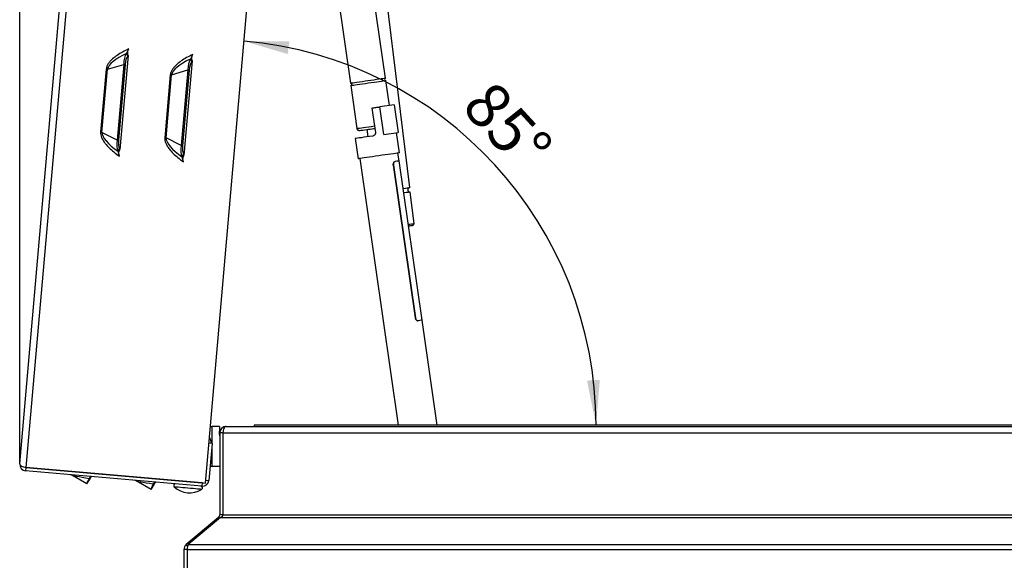
# Model space of a CAD drawing. Extents: x 5 to 589, y 5 to 415.
# Drawn here: x 299 to 375, y 108 to 150 of the extents above; entities that cross this region are included whole.
import ezdxf

# ---------------------------------------------------------------- set-up
doc = ezdxf.new("R2010")
doc.units = 0
doc.layers.get('0').update_dxf_attribs({"linetype": 'CONTINUOUS'})
doc.layers.add('FORMAT', color=7, linetype='CONTINUOUS')
doc.styles.add('SLDTEXTSTYLE0', font='ISOCP', dxfattribs={"width": 0.96})
doc.dimstyles.new('SLDDIMSTYLE0', dxfattribs={"dimtxt": 3.5, "dimasz": 3.5, "dimexe": 0, "dimexo": 0.0625, "dimgap": 0.875, "dimtad": 1, "dimdec": 1, "dimlfac": 8, "dimrnd": 1e-09, "dimzin": 12, "dimdsep": 46, "dimtxsty": 'SLDTEXTSTYLE0', "dimsah": 1, "dimcen": 0.09, "dimadec": 0, "dimazin": 0, "dimtfac": 1, "dimtdec": 1, "dimtofl": 0, "dimtmove": 0, "dimatfit": 3, "dimfxl": 1, "dimtolj": 1, "dimtzin": 12, "dimarcsym": 0})
doc.dimstyles.new('SLDDIMSTYLE1', dxfattribs={"dimtxt": 3.5, "dimasz": 3.5, "dimexe": 0, "dimexo": 0.0625, "dimgap": 0.875, "dimtad": 1, "dimdec": 4, "dimlfac": 8, "dimzin": 12, "dimdsep": 46, "dimtxsty": 'SLDTEXTSTYLE0', "dimsah": 1, "dimcen": 0.09, "dimadec": 0, "dimazin": 0, "dimtfac": 1, "dimtdec": 1, "dimtofl": 0, "dimtmove": 0, "dimatfit": 3, "dimfxl": 1, "dimtolj": 1, "dimtzin": 12, "dimarcsym": 0})
doc.dimstyles.new('SLDDIMSTYLE3', dxfattribs={"dimtxt": 3.5, "dimasz": 3.5, "dimexe": 0, "dimexo": 0.0625, "dimgap": 0.875, "dimtad": 1, "dimdec": 0, "dimlfac": 8, "dimrnd": 1e-09, "dimzin": 12, "dimdsep": 46, "dimtxsty": 'SLDTEXTSTYLE0', "dimsah": 1, "dimcen": 0.09, "dimadec": 0, "dimazin": 0, "dimtfac": 1, "dimtdec": 0, "dimtofl": 0, "dimtmove": 0, "dimatfit": 3, "dimfxl": 1, "dimtolj": 1, "dimtzin": 12, "dimarcsym": 0})

# ---------------------------------------------------------------- blocks, each defined once
blk = doc.blocks.new('_D')
at = {"layer": 'FORMAT', "transparency": 16777216}
for p, q in [((327.096, 200.946), (327.096, 173.505)), ((413.282, 101.958), (413.282, 175.505)), ((327.096, 174.505), (413.282, 174.505))]:
    blk.add_line(p, q, dxfattribs=at)
for centre, start, end in [((369.684, 177.006), 153.43495, 206.56505), ((370.695, 177.006), 333.43495, 26.56505)]:
    blk.add_arc(centre, 5.592, start, end, dxfattribs=at)
for points in [[(327.096, 174.505), (330.596, 174.005), (330.596, 175.005)], [(413.282, 174.505), (409.782, 175.005), (409.782, 174.005)]]:
    blk.add_solid(points, dxfattribs=at)
at = {"layer": 'FORMAT', "transparency": 16777216, "insert": (364.681, 179.017, 0.012), "char_height": 3.5, "attachment_point": 1, "style": 'SLDTEXTSTYLE0'}
blk.add_mtext('689,5', dxfattribs=at)
blk = doc.blocks.new('_D_1')
at = {"layer": 'FORMAT', "transparency": 16777216}
blk.add_arc((313.558, 118.429), 29.97, 0, 85, dxfattribs=at)
for points in [[(316.17, 148.285), (319.561, 147.283), (319.705, 148.273)], [(343.528, 118.429), (343.824, 121.953), (342.825, 121.894)]]:
    blk.add_solid(points, dxfattribs=at)
at = {"layer": 'FORMAT', "transparency": 16777216, "insert": (335.558, 145.459, 0.012), "char_height": 3.5, "attachment_point": 1, "rotation": 312.5, "style": 'SLDTEXTSTYLE0'}
blk.add_mtext('85°', dxfattribs=at)
blk = doc.blocks.new('_D_5')
at = {"layer": 'FORMAT', "transparency": 16777216}
for p, q in [((309.435, 231.937), (451.782, 231.937)), ((450.782, 231.937), (450.782, 83.329)), ((422.282, 83.329), (451.782, 83.329))]:
    blk.add_line(p, q, dxfattribs=at)
for centre, start, end in [((448.281, 156.829), 63.43495, 116.56505), ((448.281, 158.438), 243.43495, 296.56505)]:
    blk.add_arc(centre, 5.592, start, end, dxfattribs=at)
for points in [[(450.782, 231.937), (450.282, 228.437), (451.282, 228.437)], [(450.782, 83.329), (451.282, 86.829), (450.282, 86.829)]]:
    blk.add_solid(points, dxfattribs=at)
at = {"layer": 'FORMAT', "transparency": 16777216, "insert": (446.271, 153.436, 0.013), "char_height": 3.5, "attachment_point": 1, "rotation": 90, "style": 'SLDTEXTSTYLE0'}
blk.add_mtext('1189', dxfattribs=at)
blk = doc.blocks.new('_D_6')
at = {"layer": 'FORMAT', "transparency": 16777216}
for p, q in [((298.74, 115.426), (298.74, 243.579)), ((427.569, 108.767), (427.569, 243.579)), ((298.74, 242.579), (427.569, 242.579))]:
    blk.add_line(p, q, dxfattribs=at)
for centre, start, end in [((363.966, 245.08), 153.43495, 206.56505), ((362.342, 245.08), 333.43495, 26.56505)]:
    blk.add_arc(centre, 5.592, start, end, dxfattribs=at)
for points in [[(298.74, 242.579), (302.24, 242.079), (302.24, 243.079)], [(427.569, 242.579), (424.069, 243.079), (424.069, 242.079)]]:
    blk.add_solid(points, dxfattribs=at)
at = {"layer": 'FORMAT', "transparency": 16777216, "insert": (358.964, 247.091, 0.013), "char_height": 3.5, "attachment_point": 1, "style": 'SLDTEXTSTYLE0'}
blk.add_mtext('1031', dxfattribs=at)

msp = doc.modelspace()

# ---------------------------------------------------------------- linework, layer by layer
at = {"color": 7, "linetype": 'Continuous'}
for p, q in [((298.739764, 115.425764), (308.893404, 231.482452)), ((313.163674, 113.923008), (323.359138, 230.457684)), ((319.114483, 181.941038), (324.440694, 145.025486)), ((329.049247, 136.901619), (323.808334, 179.514674)), ((327.162511, 145.418195), (324.322699, 165.100692)), ((322.690154, 157.158321), (324.440694, 145.025482)), ((307.164206, 147.17797), (306.523065, 139.849724)), ((307.023148, 147.331653), (307.067948, 147.371901)), ((307.023148, 147.331653), (307.128443, 147.124512)), ((307.067948, 147.371901), (307.164206, 147.17797)), ((307.128443, 147.124512), (307.164206, 147.17797)), ((312.004122, 146.895876), (312.048922, 146.936124)), ((312.048922, 146.936124), (312.14518, 146.742193)), ((306.818011, 146.479232), (306.303466, 140.597964)), ((306.924405, 146.469926), (306.409861, 140.588658)), ((306.818011, 146.479232), (306.924405, 146.469926)), ((312.14518, 146.742193), (311.504043, 139.413947)), ((312.004122, 146.895876), (312.109417, 146.688735)), ((312.109417, 146.688735), (312.14518, 146.742193)), ((311.798989, 146.043455), (311.284444, 140.162187)), ((311.905379, 146.034149), (311.390835, 140.152877)), ((311.798989, 146.043455), (311.905379, 146.034149)), ((324.440694, 145.025482), (324.441622, 145.025616)), ((324.467468, 144.839911), (324.949427, 141.499499)), ((324.467468, 144.839903), (324.949427, 141.499495)), ((327.47089, 143.280832), (327.189284, 145.232616)), ((327.842048, 143.334383), (326.718631, 143.172296)), ((327.842048, 143.334383), (328.150856, 141.194047)), ((326.109982, 143.084479), (326.38309, 141.191581)), ((325.719873, 141.411627), (325.746829, 141.224781)), ((325.719873, 141.411627), (325.800198, 140.854889)), ((325.722623, 141.421614), (325.723781, 141.412189)), ((325.746826, 141.224803), (325.792461, 140.853776)), ((327.027443, 141.03196), (328.150856, 141.194047)), ((328.24765, 139.604075), (328.020952, 141.175302)), ((306.303466, 140.597964), (306.409861, 140.588658)), ((311.284444, 140.162187), (311.390835, 140.152877)), ((324.816632, 140.712982), (325.043331, 139.141751)), ((306.357468, 139.722874), (306.497129, 139.90858)), ((306.394595, 139.675455), (306.357468, 139.722874)), ((306.394595, 139.675455), (306.523065, 139.849724)), ((306.523065, 139.849724), (306.497129, 139.90858)), ((311.338442, 139.287094), (311.478107, 139.472803)), ((311.375568, 139.239678), (311.338442, 139.287094)), ((311.375568, 139.239678), (311.504043, 139.413947)), ((311.504043, 139.413947), (311.478107, 139.472803)), ((328.219368, 138.968522), (328.130117, 139.587114)), ((325.160864, 139.158709), (328.151713, 118.429387)), ((327.768723, 138.650911), (329.482353, 126.773899)), ((327.777042, 138.652114), (329.490672, 126.775099)), ((327.902208, 138.92276), (327.910646, 138.923978)), ((330.016772, 126.598416), (328.231743, 138.970306)), ((329.39298, 134.106813), (329.093168, 136.544509)), ((329.695674, 126.552088), (329.687237, 126.55087)), ((331.182777, 118.429387), (330.004397, 126.596631)), ((313.549182, 118.329385), (313.657469, 118.329385)), ((314.253679, 118.329385), (313.657469, 118.329385)), ((314.282468, 117.829384), (314.253344, 117.975799)), ((314.253679, 118.329385), (314.253679, 117.954386)), ((314.782469, 118.329385), (424.282468, 118.329385)), ((422.09497, 118.429387), (316.969967, 118.429387)), ((316.969967, 118.429387), (316.969967, 118.329385)), ((314.262598, 117.82938), (314.282468, 117.82938)), ((314.282468, 117.829384), (314.282468, 111.454384)), ((314.532469, 117.829384), (314.532469, 111.454384)), ((313.684205, 117.004277), (313.433635, 114.140218)), ((313.684205, 117.004277), (313.435159, 117.026066)), ((312.891959, 113.685697), (299.194279, 114.884088)), ((312.913748, 113.934746), (299.216072, 115.133138)), ((299.216951, 115.143189), (313.163674, 113.923008)), ((313.657469, 115.204384), (313.526737, 115.204384)), ((314.282468, 115.204384), (313.657469, 115.204384)), ((303.964498, 113.863414), (302.798043, 114.544749)), ((303.964498, 113.863414), (304.090592, 114.079285)), ((304.132703, 114.293661), (304.263214, 114.374824)), ((304.176519, 114.322722), (304.132703, 114.293661)), ((304.176519, 114.322722), (304.299782, 114.437416)), ((304.299782, 114.437416), (304.263214, 114.374824)), ((308.945472, 113.427635), (307.779017, 114.10897)), ((310.76658, 114.132726), (310.765701, 114.122676)), ((308.945472, 113.427635), (309.071566, 113.643506)), ((309.113673, 113.857882), (309.244192, 113.939045)), ((309.157493, 113.886943), (309.113673, 113.857882)), ((309.157493, 113.886943), (309.280752, 114.001637)), ((309.280752, 114.001637), (309.244192, 113.939045)), ((312.322258, 113.986496), (312.323137, 113.996547)), ((312.633569, 113.959258), (312.634448, 113.969309)), ((314.193166, 111.262875), (311.67503, 109.149907)), ((314.353864, 111.262875), (311.835727, 109.149907)), ((314.259562, 111.183746), (314.193166, 111.262875)), ((311.496424, 108.766885), (311.496424, 107.079385)), ((311.781662, 109.02283), (311.67503, 109.149907)), ((311.746425, 108.766885), (311.746425, 107.079385))]:
    msp.add_line(p, q, dxfattribs=at)
at = {"color": 8, "linetype": 'Continuous'}
for p, q in [((309.412411, 231.677866), (299.216951, 115.143189)), ((305.558408, 146.095885), (306.818011, 146.479232)), ((305.452022, 146.105191), (305.023181, 141.203528)), ((305.129568, 141.194222), (305.558408, 146.095885)), ((310.432992, 145.66941), (310.004151, 140.767751)), ((310.110546, 140.758442), (310.539382, 145.660104)), ((310.539382, 145.660104), (311.798989, 146.043455)), ((327.027443, 141.03196), (326.718631, 143.172296)), ((306.303466, 140.597964), (305.129568, 141.194222)), ((311.284444, 140.162187), (310.110546, 140.758442)), ((327.777042, 138.652114), (327.768723, 138.650911)), ((329.482353, 126.773899), (329.490672, 126.775099)), ((313.657469, 118.329385), (313.657469, 117.006617)), ((314.532469, 117.829384), (314.282468, 117.829384)), ((314.532469, 117.829384), (424.532468, 117.829384)), ((313.657469, 116.698665), (313.657469, 115.204384)), ((299.216072, 115.133138), (299.194279, 114.884088)), ((313.184584, 114.162007), (313.433635, 114.140218)), ((312.913748, 113.934746), (312.891959, 113.685697)), ((314.532469, 111.454384), (314.282468, 111.454384)), ((314.353864, 111.262875), (424.711074, 111.262875)), ((314.532469, 111.454384), (424.532468, 111.454384)), ((311.746425, 108.766885), (311.496424, 108.766885)), ((311.746425, 108.766885), (427.318512, 108.766885)), ((311.835727, 109.149907), (427.22921, 109.149907))]:
    msp.add_line(p, q, dxfattribs=at)
at = {"color": 8, "linetype": 'Continuous', "flags": 128}
for points in [[(305.558408, 146.095885), (305.545832, 146.09698), (305.532965, 146.098105), (305.519852, 146.099253), (305.506537, 146.100422), (305.493052, 146.101599), (305.479447, 146.102792), (305.465753, 146.103991), (305.452022, 146.105191)], [(310.539382, 145.660104), (310.526806, 145.661203), (310.513939, 145.662328), (310.500829, 145.663476), (310.487511, 145.664642), (310.474026, 145.665819), (310.460417, 145.667011), (310.446727, 145.66821), (310.432992, 145.66941)], [(324.949427, 141.499499), (324.950653, 141.499678), (324.979971, 141.503906), (325.047563, 141.513659), (325.151483, 141.528653), (325.288738, 141.548457), (325.455385, 141.5725), (325.646627, 141.600093), (325.856964, 141.630439), (326.08034, 141.662666), (326.310335, 141.695851)], [(305.129568, 141.194222), (305.116991, 141.195321), (305.104124, 141.196446), (305.091011, 141.197594), (305.077697, 141.19876), (305.064211, 141.199941), (305.050607, 141.201129), (305.036912, 141.202329), (305.023181, 141.203528)], [(310.110546, 140.758442), (310.097965, 140.759544), (310.085098, 140.760669), (310.071989, 140.761817), (310.058671, 140.762979), (310.045185, 140.76416), (310.031577, 140.765352), (310.017886, 140.766548), (310.004151, 140.767751)], [(328.929054, 134.049753), (329.052715, 134.064963), (329.190357, 134.081891), (329.294569, 134.094709), (329.362347, 134.103043), (329.391747, 134.10666), (329.39298, 134.106813)], [(311.05874, 113.597011), (310.926284, 113.6086), (310.827858, 113.617211), (310.767247, 113.622514), (310.746784, 113.624304)], [(312.876968, 113.437937), (312.856502, 113.439727), (312.795895, 113.44503), (312.697469, 113.453641), (312.565009, 113.465231), (312.403611, 113.479352), (312.21947, 113.495462), (312.019664, 113.512942), (311.811874, 113.531122), (311.604085, 113.549299), (311.404283, 113.56678), (311.220142, 113.58289), (311.05874, 113.597011)]]:
    msp.add_lwpolyline(points, dxfattribs=at)
at = {"color": 7, "linetype": 'Continuous', "flags": 128}
for points in [[(325.801602, 145.221842), (326.031598, 145.255024), (326.254974, 145.287255), (326.465311, 145.317601), (326.656553, 145.345194), (326.823196, 145.369237), (326.960455, 145.389041), (327.064375, 145.404035), (327.131963, 145.413788), (327.161285, 145.418016), (327.162511, 145.418195)], [(324.440694, 145.025486), (324.44192, 145.025665), (324.471238, 145.029893), (324.53883, 145.039646), (324.64275, 145.05464), (324.780005, 145.074444), (324.946652, 145.098487), (325.137893, 145.12608), (325.348231, 145.156426), (325.571607, 145.188657), (325.801602, 145.221842)], [(324.467468, 144.839911), (324.468697, 144.840086), (324.498015, 144.844318), (324.565607, 144.854067), (324.669524, 144.869061), (324.806782, 144.888865), (324.973429, 144.912908), (325.164671, 144.940501), (325.375004, 144.970851), (325.598384, 145.003078), (325.828376, 145.036263)], [(325.828376, 145.036263), (326.058372, 145.069444), (326.281751, 145.101676), (326.492085, 145.132022), (326.683326, 145.159615), (326.849974, 145.183658), (326.987232, 145.203462), (327.091149, 145.218456), (327.158741, 145.228209), (327.188059, 145.232437), (327.189284, 145.232616)], [(326.109982, 143.084479), (326.187993, 143.095734), (326.265818, 143.106962), (326.343274, 143.118137), (326.420176, 143.129235), (326.496343, 143.140225), (326.571594, 143.15108), (326.645749, 143.161779), (326.718631, 143.172296)], [(326.171356, 140.90844), (325.926433, 140.873102), (325.69367, 140.839519), (325.478813, 140.808521), (325.287166, 140.780868), (325.123465, 140.75725), (324.991747, 140.738247), (324.895269, 140.724325), (324.836413, 140.715836), (324.816632, 140.712982)], [(325.16178, 141.340697), (325.166794, 141.34142), (325.206647, 141.347168), (325.284998, 141.358474), (325.399178, 141.374947), (325.545295, 141.396029), (325.718379, 141.421003), (325.912534, 141.449014), (326.121143, 141.479114), (326.337109, 141.510272)], [(325.16178, 141.34069), (325.166794, 141.341416), (325.206647, 141.347164), (325.284998, 141.35847), (325.399178, 141.374944), (325.545295, 141.396025), (325.718379, 141.420999), (325.722623, 141.42161)], [(325.719873, 141.411627), (325.730829, 141.413206), (325.778744, 141.42012), (325.861833, 141.432108), (325.974866, 141.448418), (326.110746, 141.46802), (326.260934, 141.48969), (326.338465, 141.500877)], [(325.719873, 141.411627), (325.721091, 141.411802), (325.723781, 141.412189)], [(328.24765, 139.604075), (328.227925, 139.601229), (328.169237, 139.592761), (328.073027, 139.578877), (327.941666, 139.559926), (327.77839, 139.536368), (327.587216, 139.508786), (327.372855, 139.477858), (327.140587, 139.444346), (326.896126, 139.409074), (326.645492, 139.372913), (326.394859, 139.336752), (326.150398, 139.301481), (325.918126, 139.267968), (325.703765, 139.237041), (325.512594, 139.209455), (325.349319, 139.1859), (325.217957, 139.166945), (325.121748, 139.153065), (325.063056, 139.144597), (325.043331, 139.141751)], [(328.231743, 138.970306), (328.21096, 138.967307), (328.149191, 138.958396), (328.04815, 138.943816), (327.910646, 138.923978)], [(328.526853, 136.837372), (328.541874, 136.839216), (328.708987, 136.859773), (328.846629, 136.8767), (328.950836, 136.889515), (329.018618, 136.897853), (329.048018, 136.901466), (329.049247, 136.901619)], [(329.093168, 136.544509), (329.07354, 136.542095), (329.015213, 136.53492), (328.919868, 136.523193), (328.79025, 136.507252), (328.630085, 136.487553), (328.578248, 136.481179)], [(330.016772, 126.598416), (329.995989, 126.595417), (329.93422, 126.586506), (329.833179, 126.571925), (329.695674, 126.552088)], [(304.263214, 114.374824), (304.204459, 114.274224), (304.156157, 114.191528), (304.120215, 114.130007), (304.098072, 114.092093), (304.090592, 114.079285)], [(309.244192, 113.939045), (309.185429, 113.838445), (309.137127, 113.755749), (309.101193, 113.694228), (309.079046, 113.656314), (309.071566, 113.643506)], [(312.913748, 113.934746), (312.962754, 113.93528), (312.984663, 113.938671)]]:
    msp.add_lwpolyline(points, dxfattribs=at)
at = {"color": 7, "linetype": 'Continuous'}
for centre, radius, start, end in [((327.175898, 145.325405), 0.09375, 98.21003635, 278.21003635), ((324.454082, 144.932698), 0.09375, 278.21003635, 98.21003635), ((324.454082, 144.932694), 0.09375, 6.38415693, 98.21003701), ((325.135006, 141.526274), 0.1875, 188.21003635, 278.21003635), ((325.135006, 141.52627), 0.1875, 188.21003701, 278.21003701), ((329.071209, 136.723064), 0.179901, 97.01150816, 277.01150816), ((329.268913, 134.091553), 0.125, 277.01150816, 7.01150816), ((314.782469, 117.829385), 0.5, 90, 180), ((312.094969, 116.766885), 1.5625, 8.88654036, 27.85988038), ((299.237859, 115.382187), 0.5, 175, 265), ((299.237859, 115.382187), 0.25, 246.30548415, 265), ((302.671951, 114.328878), 0.25, 59.71044744, 85), ((307.652925, 113.893099), 0.25, 59.71044744, 85), ((312.935536, 114.183795), 0.5, 265, 355), ((310.837775, 113.72739), 0.1375, 85, 228.5658096), ((311.938109, 114.973974), 1.80024, 228.5658096, 301.4341904), ((312.80526, 113.555258), 0.1375, 301.4341904, 85), ((314.032469, 111.454385), 0.25, 310, 0), ((311.996424, 108.766885), 0.5, 130, 180)]:
    msp.add_arc(centre, radius, start, end, dxfattribs=at)
at = {"color": 8, "linetype": 'Continuous'}
for centre, major_axis, ratio, start_param, end_param in [((308.450887, 146.809436), (2.882949, 0.877406), 0.331839005, 1.985367401, 2.981381727), ((313.43186, 146.373657), (2.882949, 0.877406), 0.331839005, 1.985367401, 2.981381727), ((307.854196, 139.989233), (2.686791, -1.364695), 0.331839005, 3.30180358, 4.297817906), ((312.83517, 139.553454), (2.686791, -1.364695), 0.331839005, 3.30180358, 4.297817906), ((305.586894, 114.073853), (2.789823, -0.471927), 0.010680347, 3.169867339, 4.165881665), ((310.567868, 113.638075), (2.789823, -0.471927), 0.010680347, 3.169867339, 4.165881665)]:
    msp.add_ellipse(centre, major_axis=major_axis, ratio=ratio, start_param=start_param, end_param=end_param, dxfattribs=at)
at = {"color": 7, "linetype": 'Continuous'}
for centre, major_axis, ratio, start_param, end_param in [((307.243581, 146.442001), (-0.002736, 1.036532), 0.410752272, 0.537770122, 1.533784448), ((307.243581, 146.442001), (0.069562, 0.795096), 0.401430113, 0.574782001, 1.570796327), ((312.224555, 146.006222), (-0.002736, 1.036532), 0.410752272, 0.537770122, 1.533784448), ((312.224555, 146.006222), (0.069562, 0.795096), 0.401430113, 0.574782001, 1.570796327), ((306.729037, 140.560733), (0.182686, 1.020309), 0.410752272, 1.607808205, 2.603822531), ((306.729037, 140.560733), (0.069562, 0.795096), 0.401430113, 1.570796327, 2.566810653), ((311.71001, 140.124954), (0.182686, 1.020309), 0.410752272, 1.607808205, 2.603822531), ((311.71001, 140.124954), (0.069562, 0.795096), 0.401430113, 1.570796327, 2.566810653), ((314.782469, 117.829385), (0, 0.5), 0.5, 0, 1.570796327), ((299.237859, 115.382187), (0.498097, -0.043578), 0.47982233, 3.141592654, 4.71238898), ((304.468869, 114.726901), (0.50437, 0.863488), 0.085505036, 2.145578328, 3.141592654), ((309.449843, 114.291122), (0.50437, 0.863488), 0.085505036, 2.145578328, 3.141592654), ((314.032469, 111.454385), (0.5, 0), 0.5, 5.410520681, 6.283185307), ((311.996424, 108.766885), (0, 0.5), 0.5, 0.698131701, 1.570796327)]:
    msp.add_ellipse(centre, major_axis=major_axis, ratio=ratio, start_param=start_param, end_param=end_param, dxfattribs=at)
at = {"color": 8, "linetype": 'Continuous'}
for points, knots in [([(307.207889, 147.677256), (307.046532, 147.600614), (306.7361, 147.453166), (306.317447, 147.194696), (305.991728, 146.944382), (305.755507, 146.71138), (305.598726, 146.506719), (305.489059, 146.306863), (305.463788, 146.169259), (305.452022, 146.105191)], [0, 0, 0, 0, 0.219502033, 0.422295692, 0.603642232, 0.723538924, 0.828920279, 0.920345727, 1, 1, 1, 1]), ([(312.188863, 147.241479), (312.027507, 147.164838), (311.717075, 147.017389), (311.298426, 146.75891), (310.972703, 146.508597), (310.736477, 146.275598), (310.579701, 146.070932), (310.470029, 145.871081), (310.444758, 145.733477), (310.432992, 145.66941)], [0, 0, 0, 0, 0.219500491, 0.422295593, 0.603643189, 0.723540863, 0.828921213, 0.920347278, 1, 1, 1, 1]), ([(305.023181, 141.203528), (305.023643, 141.13839), (305.024635, 140.998488), (305.097941, 140.782631), (305.216785, 140.553846), (305.408978, 140.283352), (305.686305, 139.980272), (306.05371, 139.653025), (306.333808, 139.453925), (306.47939, 139.350442)], [0, 0, 0, 0, 0.0796538255, 0.1710786241, 0.2764584677, 0.396357663, 0.5777291445, 0.7805230977, 1, 1, 1, 1]), ([(310.004151, 140.767751), (310.004613, 140.702613), (310.005606, 140.56271), (310.078909, 140.346849), (310.197764, 140.118069), (310.389951, 139.847574), (310.667277, 139.544494), (311.034679, 139.217244), (311.314778, 139.018144), (311.46036, 138.914661)], [0, 0, 0, 0, 0.079653768, 0.171079962, 0.276461121, 0.396358104, 0.577728434, 0.780523256, 1, 1, 1, 1])]:
    msp.add_open_spline(points, degree=3, knots=knots, dxfattribs=at)
at = {"color": 7, "linetype": 'Continuous'}
for points, knots in [([(307.067948, 147.371901), (307.077069, 147.391279), (307.095952, 147.431396), (307.143463, 147.533769), (307.18195, 147.619487), (307.207889, 147.677256)], [0, 0, 0, 0, 0.233507427, 0.4834236705, 1, 1, 1, 1]), ([(307.164206, 147.17797), (307.152431, 147.218282), (307.124783, 147.312928), (307.12387, 147.451279), (307.162705, 147.576194), (307.192732, 147.643355), (307.207889, 147.677256)], [0, 0, 0, 0, 0.243792266, 0.572393524, 0.784158885, 1, 1, 1, 1]), ([(312.048922, 146.936124), (312.058043, 146.955502), (312.076925, 146.995617), (312.124434, 147.097988), (312.162922, 147.183707), (312.188863, 147.241479)], [0, 0, 0, 0, 0.233506989, 0.483402251, 1, 1, 1, 1]), ([(312.14518, 146.742193), (312.133404, 146.782502), (312.105756, 146.877146), (312.104844, 147.015495), (312.14368, 147.140411), (312.173706, 147.207575), (312.188863, 147.241479)], [0, 0, 0, 0, 0.243778433, 0.572379925, 0.784145436, 1, 1, 1, 1]), ([(326.38309, 141.191581), (326.384369, 141.163374), (326.386927, 141.106961), (326.354992, 141.026693), (326.300448, 140.961835), (326.235145, 140.922022), (326.189733, 140.912353), (326.171356, 140.90844)], [0, 0, 0, 0, 0.214140579, 0.428270814, 0.642188483, 0.855208803, 1, 1, 1, 1]), ([(306.47939, 139.350442), (306.463903, 139.411723), (306.440948, 139.502552), (306.411937, 139.611671), (306.400272, 139.654574), (306.394595, 139.675455)], [0, 0, 0, 0, 0.515615214, 0.764238852, 1, 1, 1, 1]), ([(306.47939, 139.350442), (306.469027, 139.390972), (306.443258, 139.491754), (306.439039, 139.628005), (306.475781, 139.753659), (306.505809, 139.814665), (306.523065, 139.849724)], [0, 0, 0, 0, 0.243386688, 0.605210253, 0.773126752, 1, 1, 1, 1]), ([(311.46036, 138.914661), (311.45, 138.955193), (311.42424, 139.055976), (311.420014, 139.192227), (311.456754, 139.317881), (311.486785, 139.378889), (311.504043, 139.413947)], [0, 0, 0, 0, 0.243388968, 0.605202943, 0.77312528, 1, 1, 1, 1]), ([(311.46036, 138.914661), (311.444874, 138.975942), (311.421922, 139.066772), (311.392911, 139.175894), (311.381246, 139.218797), (311.375568, 139.239678)], [0, 0, 0, 0, 0.515609436, 0.76424036, 1, 1, 1, 1]), ([(327.768723, 138.650911), (327.766743, 138.679016), (327.762781, 138.735226), (327.783252, 138.813832), (327.819315, 138.875998), (327.86195, 138.912569), (327.890584, 138.919818), (327.902208, 138.92276)], [0, 0, 0, 0, 0.214043495, 0.428090898, 0.641867348, 0.854621493, 1, 1, 1, 1]), ([(327.910646, 138.923978), (327.893466, 138.918788), (327.859101, 138.908407), (327.814315, 138.859038), (327.783247, 138.791118), (327.770903, 138.718193), (327.775264, 138.671251), (327.777042, 138.652114)], [0, 0, 0, 0, 0.213873351, 0.427820956, 0.640267792, 0.853351077, 1, 1, 1, 1]), ([(328.959319, 133.927533), (328.999706, 133.932501), (329.093927, 133.94409), (329.195803, 133.956617), (329.270493, 133.965807), (329.279604, 133.966927), (329.28416, 133.967487)], [0, 0, 0, 0, 0.200052565, 0.466706597, 0.733347217, 1, 1, 1, 1]), ([(329.687237, 126.55087), (329.66932, 126.550995), (329.633479, 126.551246), (329.576598, 126.585933), (329.527612, 126.642292), (329.495144, 126.708754), (329.486059, 126.755027), (329.482353, 126.773899)], [0, 0, 0, 0, 0.213851316, 0.427785887, 0.640197718, 0.853252774, 1, 1, 1, 1]), ([(329.490672, 126.775099), (329.496716, 126.74758), (329.508805, 126.692544), (329.550666, 126.622931), (329.602848, 126.573487), (329.654121, 126.550477), (329.68368, 126.551623), (329.695674, 126.552088)], [0, 0, 0, 0, 0.214056302, 0.428110726, 0.641902303, 0.854687387, 1, 1, 1, 1]), ([(314.282468, 117.59535), (314.281296, 117.617475), (314.27895, 117.66173), (314.266874, 117.750058), (314.256136, 117.848727), (314.254498, 117.919166), (314.253679, 117.954386)], [0, 0, 0, 0, 0.249921689, 0.49992165, 0.749950579, 1, 1, 1, 1]), ([(304.299782, 114.437416), (304.278574, 114.4333), (304.247139, 114.427198), (304.204368, 114.379083), (304.185636, 114.341173), (304.176519, 114.322722)], [0, 0, 0, 0, 0.515614826, 0.764251089, 1, 1, 1, 1]), ([(309.280752, 114.001637), (309.259547, 113.997521), (309.228117, 113.991419), (309.185346, 113.943304), (309.166611, 113.905394), (309.157493, 113.886943)], [0, 0, 0, 0, 0.515609792, 0.764246958, 1, 1, 1, 1])]:
    msp.add_open_spline(points, degree=3, knots=knots, dxfattribs=at)

# ---------------------------------------------------------------- dimensions: what is measured, and where the dimension line sits
at = {"layer": 'FORMAT'}
dim = msp.add_linear_dim(base=(427.568513, 242.5793), p1=(298.739762, 115.425765), p2=(427.568513, 108.766885), text='(<>)', dimstyle='SLDDIMSTYLE3', dxfattribs=at)
dim.commit()
dim.dimension.update_dxf_attribs({"geometry": '_D_6', "text_midpoint": (363.154138, 242.5793), "dimtype": 160})
for base, p1, p2, angle, dimstyle, picture, middle in [((450.782469, 83.329385), (309.435081, 231.936966), (422.282469, 83.329385), 90, 'SLDDIMSTYLE3', '_D_5', (450.782469, 157.633176)), ((413.282469, 174.505152), (327.095794, 200.946004), (413.282469, 101.957556), 0, 'SLDDIMSTYLE0', '_D', (370.189131, 174.505152))]:
    dim = msp.add_linear_dim(base=base, p1=p1, p2=p2, angle=angle, text='(<>)', dimstyle=dimstyle, dxfattribs=at)
    dim.commit()
    dim.dimension.update_dxf_attribs({"geometry": picture, "text_midpoint": middle, "dimtype": 160})
dim = msp.add_angular_dim_2l(base=(335.654, 138.676701), line1=((316.969969, 118.429385), (422.094969, 118.429385)), line2=((323.359138, 230.457687), (313.163675, 113.923008)), dimstyle='SLDDIMSTYLE1', override={"dimadec": 4, "dimazin": 3}, dxfattribs=at)
dim.commit()
dim.dimension.update_dxf_attribs({"geometry": '_D_1', "text_midpoint": (335.654, 138.676701), "dimtype": 162})

doc.saveas('drawing.dxf')
